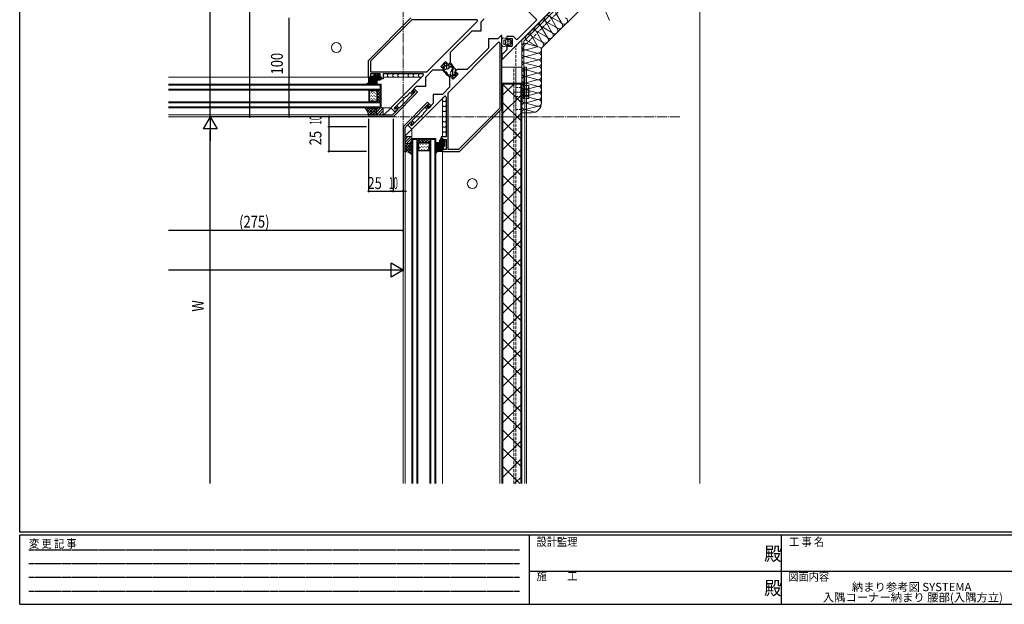
# Model space of a CAD drawing. Extents: x -2 to 1585, y 0 to 1128.
# Drawn here: x 4 to 1000, y 0 to 591 of the extents above; entities that cross this region are included whole.
import ezdxf
from ezdxf.enums import TextEntityAlignment as Align

# ---------------------------------------------------------------- set-up
doc = ezdxf.new("R2010")
doc.units = 0
for name, pattern in [('HIDDEN', [0.375, 0.25, -0.125]), ('YCENTER_1', [13, 10, -1, 1, -1]), ('YHIDDEN_1', [4, 3, -1])]:
    doc.linetypes.add(name, pattern=pattern)
for name, color, linetype in [('USER1', 3, 'CONTINUOUS'), ('YKK_11', 7, 'CONTINUOUS'), ('YKK_12', 2, 'CONTINUOUS'), ('YKK_13', 4, 'CONTINUOUS'), ('YKK_D', 6, 'CONTINUOUS'), ('YKK_ZWAK', 7, 'CONTINUOUS'), ('YSS_K', 3, 'CONTINUOUS')]:
    doc.layers.add(name, color=color, linetype=linetype)
doc.styles.get("Standard").update_dxf_attribs({"font": 'ROMANS.SHX', "bigfont": 'EXTFONT.SHX'})
doc.styles.add('YKK_OSSTYLE1', font='romans.shx', dxfattribs={"width": 0.9, "bigfont": 'EXTFONT.SHX'})

# ---------------------------------------------------------------- blocks, each defined once
blk = doc.blocks.new('A201')
at = {"layer": 'YKK_ZWAK', "color": 254, "linetype": 'Continuous'}
for p, q in [((21, 35), (21, 410)), ((571, 35), (21, 35)), ((544, 34), (21, 34)), ((21, 9), (21, 34)), ((205, 34), (205, 9)), ((296, 34), (296, 9)), ((21, 9), (544, 9))]:
    blk.add_line(p, q, dxfattribs=at)
at = {"layer": 'YKK_ZWAK', "color": 131, "linetype": 'HIDDEN'}
for p, q in [((24.28, 28.63), (201.57, 28.63)), ((24.28, 23.68), (201.57, 23.68)), ((24.28, 18.74), (201.57, 18.74)), ((24.28, 13.79), (201.57, 13.79))]:
    blk.add_line(p, q, dxfattribs=at)
at = {"layer": 'YKK_ZWAK', "color": 131, "linetype": 'Continuous'}
for p, q in [((205, 21), (297, 21)), ((297, 21), (389, 21))]:
    blk.add_line(p, q, dxfattribs=at)
at = {"layer": 'YKK_ZWAK', "color": 131, "linetype": 'Continuous', "style": 'YKK_OSSTYLE1', "width": 0.9}
for s, p in [('変 更 記 事', (24.37, 29.39)), ('設計監理', (207.69, 30.05)), ('工 事 名', (298.87, 30.05)), ('施\u3000\u3000工', (207.69, 17.68)), ('図面内容', (298.58, 17.47))]:
    blk.add_text(s, height=3, dxfattribs=at).set_placement(p)
at = {"layer": 'YKK_ZWAK', "color": 254, "linetype": 'Continuous', "style": 'YKK_OSSTYLE1', "width": 0.9}
for p in [(289.94, 24.75), (289.94, 12.37)]:
    blk.add_text('殿', height=5, dxfattribs=at).set_placement(p)

msp = doc.modelspace()

# ---------------------------------------------------------------- linework, layer by layer
at = {"layer": 'YKK_11', "color": 7, "linetype": 'Continuous', "lineweight": 30, "ltscale": 0.5}
for p, q in [((492.05, 550.51), (641.66, 700.12)), ((489.49, 627.85), (526.97, 590.38)), ((356.66, 549.55), (399.66, 592.55)), ((400.49, 590.55), (358.66, 548.72)), ((465.92, 590.55), (400.49, 590.55)), ((415.84, 538.05), (466.63, 588.84)), ((415.84, 538.05), (466.63, 588.84)), ((473.66, 591.63), (470.36, 588.33)), ((470.36, 588.33), (470.36, 579.05)), ((526.97, 590.38), (506.86, 570.27)), ((461.08, 579.05), (439.46, 557.43)), ((470.36, 579.05), (461.08, 579.05)), ((478.16, 571.25), (478.16, 561.97)), ((487.44, 571.25), (478.16, 571.25)), ((490.74, 574.55), (487.44, 571.25)), ((491.66, 574.55), (490.74, 574.55)), ((491.66, 500.55), (491.66, 574.55)), ((496.66, 573.62), (496.66, 570.32)), ((503.1, 573.62), (496.66, 573.62)), ((496.66, 570.32), (498.16, 570.32)), ((498.16, 571.62), (502.16, 571.62)), ((498.16, 570.32), (498.16, 571.62)), ((502.16, 571.62), (502.16, 564.62)), ((506.86, 570.27), (503.81, 573.33)), ((437.16, 516.72), (487.96, 567.52)), ((437.16, 516.72), (487.96, 567.52)), ((478.16, 561.97), (456.54, 540.35)), ((489.66, 566.81), (489.66, 501.38)), ((496.66, 560.07), (491.66, 555.07)), ((496.66, 565.32), (496.66, 560.07)), ((498.16, 565.32), (496.66, 565.32)), ((498.16, 563.62), (498.16, 565.32)), ((501.16, 563.62), (498.16, 563.62)), ((356.66, 532.55), (356.66, 549.55)), ((358.66, 548.72), (358.66, 538.05)), ((434.73, 548.31), (429.78, 543.36)), ((436.71, 546.33), (434.73, 548.31)), ((439.46, 557.43), (439.46, 547.39)), ((491.66, 555.07), (491.66, 550.67)), ((491.66, 550.67), (492.05, 550.51)), ((358.66, 538.05), (415.84, 538.05)), ((421.58, 539.55), (414.36, 532.33)), ((431.62, 539.55), (421.58, 539.55)), ((429.78, 543.36), (431.76, 541.38)), ((433.67, 541.6), (431.62, 539.55)), ((431.76, 541.38), (432.82, 542.45)), ((432.82, 542.45), (433.67, 541.6)), ((435.65, 545.27), (436.71, 546.33)), ((436.5, 544.43), (435.65, 545.27)), ((439.46, 547.39), (436.5, 544.43)), ((446.5, 540.35), (443.54, 537.38)), ((456.54, 540.35), (446.5, 540.35)), ((362.66, 532.55), (356.66, 532.55)), ((358.66, 536.05), (358.66, 533.55)), ((368.66, 536.05), (358.66, 536.05)), ((358.66, 533.55), (362.66, 533.55)), ((362.66, 533.55), (362.66, 532.55)), ((366.66, 533.55), (368.66, 533.55)), ((366.66, 532.55), (366.66, 533.55)), ((369.96, 532.55), (366.66, 532.55)), ((368.66, 533.55), (368.66, 536.05)), ((369.96, 531.05), (369.96, 532.55)), ((371.46, 531.05), (369.96, 531.05)), ((371.46, 536.05), (371.46, 531.05)), ((411.42, 536.05), (371.46, 536.05)), ((379.34, 501.55), (412.13, 534.34)), ((414.36, 532.33), (414.36, 523.05)), ((440.71, 534.56), (438.66, 532.51)), ((438.66, 532.51), (438.66, 522.47)), ((440.5, 532.65), (441.56, 533.71)), ((442.48, 530.67), (440.5, 532.65)), ((441.56, 533.71), (440.71, 534.56)), ((447.43, 535.62), (442.48, 530.67)), ((443.54, 537.38), (444.39, 536.54)), ((444.39, 536.54), (445.45, 537.6)), ((445.45, 537.6), (447.43, 535.62)), ((405.08, 523.05), (400.06, 518.02)), ((400.06, 518.02), (400.98, 517.1)), ((400.26, 518.22), (402.88, 520.83)), ((400.9, 517.58), (400.26, 518.22)), ((402.87, 518.72), (400.9, 517.58)), ((400.98, 517.1), (402.96, 518.24)), ((403.94, 517.65), (402.87, 518.72)), ((402.88, 520.83), (406.41, 517.3)), ((402.96, 518.24), (403.52, 517.67)), ((414.36, 523.05), (405.08, 523.05)), ((438.66, 522.47), (431.44, 515.25)), ((406.41, 517.3), (381.66, 492.55)), ((394.54, 513.21), (382.52, 501.19)), ((387.67, 501.39), (403.94, 517.65)), ((395.25, 513.21), (394.54, 513.21)), ((399, 516.96), (395.25, 513.21)), ((400.9, 515.05), (399, 516.96)), ((400.66, 480.22), (433.46, 513.02)), ((403.52, 517.67), (400.9, 515.05)), ((422.16, 515.25), (422.16, 505.97)), ((431.44, 515.25), (422.16, 515.25)), ((435.16, 512.31), (435.16, 472.35)), ((437.16, 459.55), (437.16, 516.72)), ((383.37, 497.52), (379.34, 501.55)), ((380.83, 494.55), (386.61, 500.33)), ((382.52, 501.19), (383.58, 500.13)), ((382.93, 501.17), (385.41, 503.65)), ((383.78, 500.33), (382.93, 501.17)), ((385.81, 499.96), (383.37, 497.52)), ((383.58, 500.13), (384.61, 501.16)), ((385.2, 501.74), (383.78, 500.33)), ((386.61, 500.33), (385.2, 501.74)), ((385.41, 503.65), (387.67, 501.39)), ((416.41, 507.3), (391.66, 482.55)), ((400.5, 488.56), (416.76, 504.82)), ((416.08, 499.88), (412.33, 496.13)), ((416.78, 504.41), (414.17, 501.79)), ((414.17, 501.79), (416.08, 499.88)), ((416.21, 501.87), (417.35, 503.84)), ((417.14, 500.94), (416.21, 501.87)), ((419.95, 503.76), (416.41, 507.3)), ((417.83, 503.75), (416.69, 501.78)), ((416.69, 501.78), (417.33, 501.14)), ((416.76, 504.82), (417.83, 503.75)), ((417.35, 503.84), (416.78, 504.41)), ((422.16, 505.97), (417.14, 500.94)), ((417.33, 501.14), (419.95, 503.76)), ((489.66, 501.38), (447.83, 459.55)), ((448.66, 457.55), (491.66, 500.55)), ((356.66, 494.55), (380.83, 494.55)), ((356.66, 492.55), (356.66, 494.55)), ((381.66, 492.55), (356.66, 492.55)), ((412.33, 495.43), (400.31, 483.41)), ((402.76, 486.3), (400.5, 488.56)), ((412.33, 496.13), (412.33, 495.43)), ((391.66, 482.55), (391.66, 457.55)), ((393.66, 481.72), (399.44, 487.5)), ((393.66, 457.55), (393.66, 481.72)), ((399.07, 486.69), (396.63, 484.25)), ((396.63, 484.25), (400.66, 480.22)), ((399.25, 484.47), (400.27, 485.49)), ((400.31, 483.41), (399.25, 484.47)), ((399.44, 487.5), (400.85, 486.08)), ((400.85, 486.08), (399.44, 484.67)), ((399.44, 484.67), (400.29, 483.82)), ((400.29, 483.82), (402.76, 486.3)), ((430.16, 472.35), (430.16, 470.85)), ((435.16, 472.35), (430.16, 472.35)), ((430.16, 470.85), (431.66, 470.85)), ((431.66, 470.85), (431.66, 467.55)), ((432.66, 469.55), (435.16, 469.55)), ((432.66, 467.55), (432.66, 469.55)), ((435.16, 469.55), (435.16, 459.55)), ((431.66, 467.55), (432.66, 467.55)), ((431.66, 463.55), (431.66, 457.55)), ((432.66, 463.55), (431.66, 463.55)), ((432.66, 459.55), (432.66, 463.55)), ((435.16, 459.55), (432.66, 459.55)), ((447.83, 459.55), (437.16, 459.55)), ((391.66, 457.55), (393.66, 457.55)), ((431.66, 457.55), (448.66, 457.55))]:
    msp.add_line(p, q, dxfattribs=at)
for centre, radius, start, end in [((465.92, 589.55), 1, 315.00002, 89.99999), ((488.66, 566.81), 1, 0.00001, 134.99998), ((503.1, 572.62), 1, 45.00003, 90.00002), ((501.16, 564.62), 1, 270.00001, 359.99999), ((411.42, 535.05), 1, 315.00002, 89.99999), ((434.16, 512.31), 1, 0.00001, 134.99998), ((385.21, 500.56), 0.85, 314.99999, 135.00001), ((399.67, 486.09), 0.85, 314.99999, 135.00001)]:
    msp.add_arc(centre, radius, start, end, dxfattribs=at)
at = {"layer": 'YKK_12', "color": 2, "linetype": 'YCENTER_1', "lineweight": 13}
for p, q in [((391.66, 772.55), (391.66, 459.5)), ((671.66, 492.55), (358.61, 492.55))]:
    msp.add_line(p, q, dxfattribs=at)
at = {"layer": 'YKK_12', "color": 2, "linetype": 'Continuous', "lineweight": 13}
for p, q in [((691.66, 654.78), (691.66, 121.95)), ((356.66, 532.56), (154.37, 532.56)), ((154.37, 525.55), (369.66, 525.55)), ((154.37, 524.55), (368.66, 524.55)), ((368.66, 520.55), (154.37, 520.55)), ((154.37, 519.55), (369.66, 519.55)), ((357.16, 519.54), (357.16, 518.8)), ((365.56, 519.54), (357.16, 519.54)), ((365.56, 519.54), (357.16, 519.54)), ((357.16, 519.54), (357.16, 507.54)), ((357.16, 518.79), (357.16, 518.8)), ((357.16, 518.8), (357.16, 513.8)), ((357.69, 513.8), (357.69, 518.11)), ((357.83, 519.3), (360.18, 518.67)), ((360.18, 518.67), (357.83, 519.3)), ((358.35, 518.62), (360.18, 518.13)), ((360.45, 518.67), (363.33, 519.44)), ((363.33, 519.44), (360.45, 518.67)), ((360.45, 518.13), (363.33, 518.9)), ((363.6, 519.44), (365.18, 519.02)), ((365.18, 519.02), (363.6, 519.44)), ((363.6, 518.9), (364.65, 518.62)), ((365.04, 518.11), (365.04, 508.97)), ((365.56, 518.53), (365.56, 519.54)), ((365.56, 507.54), (365.56, 519.54)), ((365.56, 519.54), (369.66, 519.54)), ((365.56, 507.54), (365.56, 519.54)), ((365.56, 518.53), (365.56, 518.5)), ((365.56, 508.56), (365.56, 518.51)), ((368.66, 520.54), (368.66, 524.54)), ((369.66, 525.54), (369.66, 519.54)), ((369.66, 519.54), (369.66, 507.54)), ((357.16, 513.8), (357.69, 513.8)), ((357.16, 513.28), (357.16, 508.28)), ((357.69, 513.28), (357.16, 513.28)), ((357.16, 508.3), (357.16, 508.28)), ((357.16, 507.54), (357.16, 508.28)), ((357.69, 508.97), (357.69, 513.28)), ((357.83, 507.78), (360.18, 508.41)), ((357.83, 507.78), (360.18, 508.41)), ((360.18, 508.95), (358.35, 508.46)), ((363.33, 508.18), (360.45, 508.95)), ((360.45, 508.41), (363.33, 507.64)), ((360.45, 508.41), (363.33, 507.64)), ((363.33, 508.18), (363.33, 508.18)), ((364.65, 508.46), (363.6, 508.18)), ((363.6, 507.64), (365.18, 508.06)), ((363.6, 507.64), (365.18, 508.06)), ((365.56, 508.56), (365.56, 508.58)), ((365.56, 508.56), (365.56, 507.54)), ((369.66, 507.55), (154.37, 507.55)), ((154.37, 506.55), (368.66, 506.55)), ((368.66, 502.55), (154.37, 502.55)), ((154.37, 501.55), (379.34, 501.55)), ((154.37, 501.54), (369.66, 501.54)), ((365.56, 507.54), (357.16, 507.54)), ((357.16, 507.54), (365.56, 507.54)), ((369.66, 507.54), (365.56, 507.54)), ((368.66, 502.54), (368.66, 506.54)), ((369.66, 507.54), (369.66, 501.54)), ((379.55, 501.76), (372.34, 494.55)), ((489.66, 121.95), (489.66, 498.55)), ((491.66, 121.95), (491.66, 500.67)), ((154.37, 494.55), (372.34, 494.55)), ((154.37, 492.55), (356.96, 492.55)), ((400.87, 480.44), (393.66, 473.22)), ((400.66, 121.95), (400.66, 480.22)), ((393.66, 121.95), (393.66, 473.22)), ((400.66, 121.95), (400.66, 470.55)), ((406.66, 470.55), (400.66, 470.55)), ((401.66, 469.55), (401.66, 121.95)), ((401.66, 469.55), (405.66, 469.55)), ((405.66, 121.95), (405.66, 469.55)), ((406.66, 470.55), (406.66, 121.95)), ((418.66, 470.55), (406.66, 470.55)), ((406.66, 470.55), (406.66, 466.45)), ((418.66, 121.95), (418.66, 470.55)), ((418.66, 466.45), (418.66, 470.55)), ((424.66, 470.55), (418.66, 470.55)), ((419.66, 469.55), (419.66, 121.95)), ((419.66, 469.55), (423.66, 469.55)), ((423.66, 121.95), (423.66, 469.55)), ((424.66, 121.95), (424.66, 470.55)), ((406.66, 466.45), (406.66, 458.05)), ((407.67, 466.45), (406.66, 466.45)), ((406.66, 466.45), (418.66, 466.45)), ((406.66, 458.05), (406.66, 466.45)), ((406.66, 466.45), (418.66, 466.45)), ((406.66, 458.05), (407.4, 458.05)), ((418.66, 458.05), (406.66, 458.05)), ((406.75, 464.49), (407.17, 466.06)), ((407.52, 461.34), (406.75, 464.21)), ((406.76, 464.49), (407.18, 466.06)), ((407.53, 461.34), (406.76, 464.21)), ((406.89, 458.71), (407.52, 461.06)), ((406.9, 458.71), (407.53, 461.06)), ((407.58, 465.54), (407.29, 464.49)), ((407.29, 464.21), (408.07, 461.34)), ((407.29, 464.21), (407.29, 464.21)), ((407.41, 458.05), (407.4, 458.05)), ((412.39, 458.05), (407.4, 458.05)), ((408.07, 461.06), (407.58, 459.24)), ((407.67, 466.45), (407.7, 466.45)), ((407.68, 466.45), (417.63, 466.45)), ((417.23, 465.92), (408.08, 465.92)), ((408.08, 458.57), (412.39, 458.57)), ((412.39, 458.57), (412.39, 458.05)), ((412.92, 458.57), (417.23, 458.57)), ((412.92, 458.05), (412.92, 458.57)), ((417.91, 458.05), (412.92, 458.05)), ((417.24, 461.34), (418.01, 464.21)), ((417.73, 459.24), (417.24, 461.06)), ((417.64, 466.45), (417.61, 466.45)), ((417.64, 466.45), (418.66, 466.45)), ((418.01, 464.49), (417.73, 465.54)), ((417.79, 461.34), (418.56, 464.21)), ((418.56, 464.21), (417.79, 461.34)), ((418.42, 458.71), (417.79, 461.06)), ((417.79, 461.06), (418.42, 458.71)), ((417.9, 458.05), (417.92, 458.05)), ((418.66, 458.05), (417.92, 458.05)), ((418.56, 464.49), (418.14, 466.06)), ((418.14, 466.06), (418.56, 464.49)), ((418.66, 466.45), (418.66, 458.05)), ((418.66, 466.45), (418.66, 458.05)), ((391.66, 121.95), (391.66, 457.85)), ((431.66, 121.95), (431.66, 457.73))]:
    msp.add_line(p, q, dxfattribs=at)
at = {"layer": 'YKK_12', "color": 2, "linetype": 'YHIDDEN_1', "lineweight": 13}
for p, q in [((505.67, 542.55), (491.66, 542.55)), ((503.67, 121.95), (503.67, 542.55)), ((505.67, 121.95), (505.67, 542.55))]:
    msp.add_line(p, q, dxfattribs=at)
at = {"layer": 'YKK_12', "color": 2}
for p, q in [((357.16, 519.25), (357.46, 519.54)), ((359.12, 518.96), (359.7, 519.54)), ((361.31, 518.9), (361.95, 519.54)), ((363.99, 519.34), (364.19, 519.54)), ((365.55, 518.65), (365.56, 518.67)), ((365.56, 517.09), (368.01, 519.54)), ((369.66, 515.37), (365.56, 519.47)), ((365.56, 514.27), (369.66, 518.36)), ((369.66, 518.2), (368.32, 519.54)), ((357.16, 508.02), (357.21, 508.07)), ((357.95, 515.94), (357.95, 515.74)), ((357.95, 512.91), (357.95, 512.71)), ((357.95, 509.88), (357.95, 509.68)), ((358.93, 507.54), (359.66, 508.27)), ((359.37, 517.35), (359.37, 517.15)), ((359.37, 514.32), (359.37, 514.12)), ((359.37, 511.29), (359.37, 511.09)), ((360.78, 515.94), (360.78, 515.74)), ((360.78, 512.91), (360.78, 512.71)), ((360.78, 509.88), (360.78, 509.68)), ((361.18, 507.54), (361.71, 508.08)), ((362.2, 517.35), (362.2, 517.15)), ((362.2, 514.32), (362.2, 514.12)), ((362.2, 511.29), (362.2, 511.09)), ((363.61, 515.94), (363.61, 515.74)), ((363.61, 512.91), (363.61, 512.71)), ((363.61, 509.88), (363.61, 509.68)), ((365.03, 517.35), (365.03, 517.15)), ((365.03, 514.32), (365.03, 514.12)), ((365.03, 511.29), (365.03, 511.09)), ((369.66, 512.54), (365.56, 516.64)), ((365.56, 511.44), (369.66, 515.54)), ((369.66, 509.71), (365.56, 513.81)), ((365.56, 508.61), (369.66, 512.71)), ((369.01, 507.54), (365.56, 510.98)), ((366.18, 507.54), (365.56, 508.16)), ((367.33, 507.54), (369.66, 509.88)), ((363.42, 507.54), (363.5, 507.62)), ((406.66, 467.68), (409.53, 470.55)), ((406.66, 470.5), (406.7, 470.55)), ((410.1, 466.45), (406.66, 469.89)), ((408.26, 466.45), (412.36, 470.55)), ((412.93, 466.45), (408.83, 470.55)), ((411.09, 466.45), (415.19, 470.55)), ((415.76, 466.45), (411.66, 470.55)), ((413.92, 466.45), (418.02, 470.55)), ((418.58, 466.45), (414.48, 470.55)), ((416.74, 466.45), (418.66, 468.36)), ((418.66, 469.21), (417.31, 470.55)), ((407.27, 466.45), (406.66, 467.06)), ((406.66, 465.47), (407.15, 465.96)), ((406.66, 463.22), (406.94, 463.51)), ((406.66, 460.98), (407.42, 461.74)), ((406.66, 458.73), (406.99, 459.07)), ((407.64, 466.45), (407.64, 466.45)), ((408.89, 464.43), (408.89, 464.23)), ((408.89, 461.4), (408.89, 461.2)), ((410.31, 465.84), (410.31, 465.64)), ((410.31, 462.81), (410.31, 462.61)), ((410.31, 459.78), (410.31, 459.58)), ((411.72, 464.43), (411.72, 464.23)), ((411.72, 461.4), (411.72, 461.2)), ((413.14, 465.84), (413.14, 465.64)), ((413.14, 462.81), (413.14, 462.61)), ((413.14, 459.78), (413.14, 459.58)), ((414.55, 464.43), (414.55, 464.23)), ((414.55, 461.4), (414.55, 461.2)), ((415.97, 465.84), (415.97, 465.64)), ((415.97, 462.81), (415.97, 462.61)), ((415.97, 459.78), (415.97, 459.58)), ((417.83, 460.92), (418.66, 461.75)), ((418.21, 465.79), (418.66, 466.24)), ((418.3, 459.15), (418.66, 459.51)), ((418.44, 463.78), (418.66, 464))]:
    msp.add_line(p, q, dxfattribs=at)
at = {"layer": 'YKK_12', "color": 2, "linetype": 'Continuous', "lineweight": 13}
for centre, start, end in [((357.69, 518.8), 74.99628, 179.11056), ((357.69, 518.8), 74.99632, 179.99817), ((357.69, 518.8), 179.11056, 180.88583), ((358.21, 518.11), 74.99632, 179.99621), ((360.31, 519.18), 254.99628, 284.9963), ((360.31, 519.18), 254.99588, 284.9963), ((360.31, 518.64), 254.99568, 284.99693), ((363.46, 518.94), 74.9963, 104.9963), ((363.46, 518.94), 74.99593, 104.99625), ((363.46, 518.39), 74.99656, 104.99604), ((364.51, 518.11), 359.99823, 74.99617), ((365.04, 518.51), 1.57977, 74.9963), ((365.04, 518.51), 359.99823, 74.99617), ((365.04, 518.51), 358.41663, 1.57977), ((357.69, 508.29), 179.11056, 180.88583), ((357.69, 508.29), 180.88583, 285.00011), ((357.69, 508.28), 179.99823, 285.00008), ((358.21, 508.97), 180.00019, 285.00008), ((360.31, 508.44), 74.99947, 105.00072), ((360.31, 507.91), 75.0001, 105.00011), ((360.31, 507.9), 75.0001, 105.00052), ((363.46, 508.69), 255.00035, 284.99984), ((363.46, 508.69), 255.00394, 255.00438), ((363.46, 508.69), 255.00438, 255.00666), ((363.46, 508.69), 255.00615, 255.00783), ((363.46, 508.69), 255.00783, 255.0147), ((363.46, 508.69), 255.01473, 255.03233), ((363.46, 508.69), 255.03233, 255.0338), ((363.46, 508.69), 255.0338, 255.03604), ((363.46, 508.69), 255.01772, 255.06685), ((363.46, 508.69), 255.04236, 255.06678), ((363.46, 508.69), 255.062, 255.08055), ((363.46, 508.69), 255.08055, 255.11667), ((363.46, 508.69), 255.11667, 255.17121), ((363.46, 508.69), 255.17121, 255.52874), ((363.46, 508.69), 255.52874, 255.96196), ((364.51, 508.97), 284.99334, 359.96185), ((365.04, 508.57), 285.0001, 358.41663), ((365.04, 508.57), 284.98992, 359.971), ((365.04, 508.57), 358.41663, 1.57977), ((363.46, 508.15), 255.0001, 285.0001), ((363.46, 508.14), 255.00015, 285.00047), ((407.26, 464.35), 164.99953, 194.99985), ((407.26, 464.35), 164.9999, 194.9999), ((407.4, 458.57), 164.99992, 270.00177), ((407.4, 458.57), 164.99989, 269.11417), ((407.68, 465.92), 90.029, 165.01008), ((407.68, 465.92), 91.58337, 164.9999), ((407.8, 464.35), 165.00016, 194.99965), ((407.8, 464.35), 194.88333, 194.91945), ((407.8, 464.35), 194.82879, 194.88333), ((407.8, 464.35), 194.47126, 194.82879), ((407.8, 464.35), 194.03804, 194.47126), ((407.8, 464.35), 194.99562, 194.99606), ((407.8, 464.35), 194.99334, 194.99562), ((407.8, 464.35), 194.99217, 194.99385), ((407.8, 464.35), 194.9853, 194.99217), ((407.8, 464.35), 194.96767, 194.98527), ((407.8, 464.35), 194.9662, 194.96767), ((407.8, 464.35), 194.96396, 194.9662), ((407.8, 464.35), 194.93315, 194.98228), ((407.8, 464.35), 194.93322, 194.95764), ((407.8, 464.35), 194.91945, 194.938), ((407.4, 458.57), 269.11417, 270.88944), ((407.02, 461.2), 344.99948, 14.9999), ((407.02, 461.2), 344.99989, 14.9999), ((408.08, 459.1), 164.99992, 269.99981), ((408.08, 465.4), 90.03815, 165.00666), ((407.68, 465.92), 88.42023, 91.58337), ((407.56, 461.2), 344.99928, 15.00053), ((417.23, 465.4), 15.00383, 90.00177), ((417.75, 461.2), 165.00307, 195.00432), ((417.23, 459.1), 270.00379, 15.00368), ((417.63, 465.92), 88.42023, 91.58337), ((417.63, 465.92), 15.00383, 90.00177), ((417.63, 465.92), 15.0037, 88.42023), ((418.29, 461.2), 165.0037, 195.00372), ((418.29, 461.2), 165.0037, 195.00412), ((417.91, 458.57), 269.11417, 270.88944), ((417.91, 458.57), 270.00183, 15.00368), ((417.91, 458.57), 270.88944, 15.00372), ((417.51, 464.35), 345.00396, 15.00344), ((418.05, 464.35), 345.0037, 15.0037), ((418.05, 464.35), 345.00375, 15.00407)]:
    msp.add_arc(centre, 0.525, start, end, dxfattribs=at)
at = {"layer": 'YKK_13', "color": 4, "linetype": 'YHIDDEN_1', "lineweight": 13}
for p, q in [((507.42, 565.88), (550.28, 608.74)), ((554.52, 604.49), (512.54, 562.51)), ((505.66, 500.02), (505.66, 561.63)), ((511.66, 560.39), (511.66, 500.02)), ((511.66, 522.02), (505.66, 522.02)), ((511.66, 509.52), (511.66, 525.52)), ((511.66, 525.52), (513.26, 525.52)), ((513.26, 525.52), (513.26, 509.52)), ((513.26, 524.02), (516.66, 524.02)), ((513.26, 520.77), (516.66, 520.77)), ((511.66, 513.02), (505.66, 513.02)), ((513.26, 509.52), (511.66, 509.52)), ((513.26, 514.27), (516.66, 514.27)), ((518.76, 511.02), (513.26, 511.02)), ((518.76, 511.85), (518.76, 511.02)), ((511.66, 500.02), (505.66, 500.02))]:
    msp.add_line(p, q, dxfattribs=at)
at = {"layer": 'YKK_13', "color": 4, "linetype": 'Continuous', "lineweight": 13}
for p, q in [((512.6, 571.06), (544.9, 603.36)), ((546.52, 601.73), (514.23, 569.43)), ((491.66, 570.32), (491.66, 565.32)), ((493.66, 570.32), (493.66, 565.32)), ((495.16, 569.82), (494.16, 569.82)), ((495.16, 569.82), (496.66, 571.82)), ((495.16, 569.82), (495.16, 565.82)), ((496.66, 571.82), (495.6, 571.82)), ((496.66, 570.32), (496.66, 571.82)), ((496.66, 570.32), (498.36, 570.32)), ((499.16, 568.82), (497.66, 568.82)), ((498.36, 570.32), (498.36, 570.57)), ((501.16, 569.32), (499.18, 570.96)), ((501.16, 566.32), (501.16, 569.32)), ((511.66, 511.62), (511.66, 568.8)), ((513.96, 568.8), (513.96, 511.62)), ((495.16, 565.82), (494.16, 565.82)), ((495.16, 565.82), (496.66, 563.82)), ((496.66, 563.82), (495.6, 563.82)), ((496.66, 565.32), (498.36, 565.32)), ((496.66, 563.82), (496.66, 565.32)), ((499.16, 566.82), (497.66, 566.82)), ((498.36, 565.32), (498.36, 565.07)), ((501.16, 566.32), (499.18, 564.69)), ((433.7, 541.64), (431.58, 539.52)), ((431.58, 539.52), (432.79, 538.31)), ((431.58, 539.52), (433.52, 537.58)), ((431.62, 544.79), (433.39, 546.55)), ((431.62, 544.79), (431.78, 542.63)), ((432.71, 542.63), (432.47, 542.38)), ((433.7, 541.64), (432.71, 542.63)), ((433.39, 546.55), (435.54, 546.39)), ((434, 538.46), (434.35, 538.08)), ((434.03, 539.84), (434.79, 540.6)), ((435.54, 545.46), (435.79, 545.7)), ((435.54, 545.46), (436.53, 544.47)), ((437.29, 535.09), (435.58, 537.81)), ((436.53, 544.47), (438.65, 546.59)), ((439.38, 543.08), (437.22, 540.91)), ((438.65, 546.59), (440.49, 544.75)), ((439.88, 545.75), (440.85, 544.28)), ((442.19, 540.25), (440.02, 538.08)), ((443.31, 542.05), (440.55, 546.19)), ((441.5, 541.6), (440.58, 542.93)), ((442.41, 541.6), (440.85, 544.28)), ((441.41, 540.58), (440.88, 540.05)), ((440.97, 544.12), (442.23, 541.94)), ((441.98, 540.01), (441.45, 539.48)), ((443.58, 537.4), (445.7, 539.52)), ((443.94, 541.28), (443.93, 541.29)), ((445.7, 539.52), (443.94, 541.28)), ((511.66, 542.55), (491.66, 542.55)), ((516.66, 542.55), (513.96, 542.55)), ((514.93, 121.95), (514.93, 542.55)), ((516.66, 121.95), (516.66, 542.55)), ((356.56, 528.6), (356.56, 532.25)), ((362.96, 532.25), (356.88, 532.55)), ((361.56, 527.37), (361.16, 527.82)), ((362.35, 534.84), (361.85, 534.34)), ((362.06, 533.83), (362.44, 533.83)), ((362.56, 534.93), (363.68, 534.93)), ((362.96, 532.25), (362.96, 533.31)), ((365.56, 526.55), (365.56, 529.04)), ((365.64, 534.93), (367.26, 534.93)), ((366.06, 529.54), (367.97, 529.54)), ((366.16, 532.27), (366.16, 533.83)), ((366.16, 533.83), (367.26, 533.83)), ((366.16, 532.27), (369.26, 532.55)), ((367.56, 534.13), (367.56, 534.63)), ((368.14, 529.59), (369.56, 530.54)), ((369.56, 530.84), (369.56, 532.25)), ((369.86, 530.84), (369.56, 530.84)), ((369.86, 530.54), (369.56, 530.54)), ((369.86, 530.54), (369.86, 530.84)), ((371.46, 532.55), (371.46, 535.75)), ((410.34, 532.55), (371.46, 532.55)), ((371.76, 536.05), (411.42, 536.05)), ((376.06, 535.05), (377.06, 536.05)), ((376.06, 535.05), (376.06, 533.55)), ((376.06, 533.55), (377.06, 532.55)), ((381.26, 535.05), (382.26, 536.05)), ((381.26, 535.05), (381.26, 533.55)), ((381.26, 533.55), (382.26, 532.55)), ((386.46, 535.05), (387.46, 536.05)), ((386.46, 535.05), (386.46, 533.55)), ((386.46, 533.55), (387.46, 532.55)), ((391.66, 535.05), (392.66, 536.05)), ((391.66, 535.05), (391.66, 533.55)), ((391.66, 533.55), (392.66, 532.55)), ((396.86, 535.05), (397.86, 536.05)), ((396.86, 535.05), (396.86, 533.55)), ((396.86, 533.55), (397.86, 532.55)), ((402.06, 535.05), (403.06, 536.05)), ((402.06, 535.05), (402.06, 533.55)), ((402.06, 533.55), (403.06, 532.55)), ((407.26, 535.05), (408.26, 536.05)), ((407.26, 535.05), (407.26, 533.55)), ((407.26, 533.55), (408.26, 532.55)), ((412.13, 534.34), (410.34, 532.55)), ((435.46, 534.86), (434.13, 536.84)), ((436.36, 534.87), (434.89, 537.41)), ((435.14, 537.01), (436.13, 535.3)), ((438.63, 532.45), (436.84, 534.24)), ((440.75, 534.57), (438.63, 532.45)), ((438.96, 534.89), (439.71, 535.65)), ((440.75, 534.57), (441.74, 533.58)), ((441.74, 533.58), (441.5, 533.33)), ((443.9, 532.48), (441.75, 532.65)), ((444.57, 536.41), (443.58, 537.4)), ((443.9, 532.48), (445.67, 534.25)), ((444.57, 536.41), (444.82, 536.65)), ((445.67, 534.25), (445.5, 536.4)), ((358.36, 526.25), (358.15, 526.25)), ((358.66, 525.85), (358.66, 525.95)), ((359.26, 525.95), (359.26, 526.65)), ((359.26, 525.85), (359.26, 525.95)), ((360.16, 526.25), (359.96, 526.43)), ((360.16, 526.25), (360.85, 525.63)), ((360.99, 526.78), (360.56, 527.29)), ((361.05, 525.55), (363.98, 525.55)), ((361.24, 526.56), (361.53, 526.54)), ((364.33, 527.05), (362.3, 527.05)), ((362.44, 526.46), (362.73, 526.43)), ((363.64, 526.35), (363.89, 526.33)), ((364.7, 526.48), (364.62, 526.82)), ((365.26, 526.25), (365, 526.25)), ((511.66, 526.55), (491.66, 526.55)), ((491.66, 121.95), (491.66, 526.55)), ((492.66, 525.55), (510.66, 525.55)), ((492.66, 121.95), (492.66, 525.55)), ((510.66, 525.55), (510.66, 121.95)), ((511.66, 121.95), (511.66, 526.55)), ((516.66, 524.02), (518.76, 524.02)), ((516.66, 520.77), (518.2, 520.77)), ((518.76, 524.02), (518.76, 511.85)), ((433.46, 513.02), (431.66, 511.22)), ((431.66, 511.22), (431.66, 472.35)), ((432.66, 508.15), (431.66, 509.15)), ((434.16, 508.15), (432.66, 508.15)), ((434.16, 508.15), (435.16, 509.15)), ((435.16, 472.65), (435.16, 512.31)), ((513.96, 511.62), (511.66, 511.62)), ((516.66, 514.27), (518.2, 514.27)), ((432.66, 502.95), (431.66, 503.95)), ((432.66, 497.75), (431.66, 498.75)), ((434.16, 502.95), (432.66, 502.95)), ((434.16, 502.95), (435.16, 503.95)), ((434.16, 497.75), (435.16, 498.75)), ((432.66, 492.55), (431.66, 493.55)), ((432.66, 487.35), (431.66, 488.35)), ((434.16, 497.75), (432.66, 497.75)), ((434.16, 492.55), (432.66, 492.55)), ((434.16, 492.55), (435.16, 493.55)), ((434.16, 487.35), (435.16, 488.35)), ((432.66, 482.15), (431.66, 483.15)), ((432.66, 476.95), (431.66, 477.95)), ((434.16, 487.35), (432.66, 487.35)), ((434.16, 482.15), (432.66, 482.15)), ((434.16, 482.15), (435.16, 483.15)), ((434.16, 476.95), (435.16, 477.95)), ((428.66, 466.95), (428.66, 468.86)), ((428.71, 469.02), (429.66, 470.45)), ((429.66, 470.75), (429.96, 470.75)), ((429.66, 470.75), (429.66, 470.45)), ((429.96, 470.75), (429.96, 470.45)), ((429.96, 470.45), (431.36, 470.45)), ((431.38, 467.05), (431.66, 470.15)), ((431.66, 472.35), (434.86, 472.35)), ((434.16, 476.95), (432.66, 476.95)), ((434.16, 472.35), (432.66, 472.35)), ((432.94, 467.05), (432.94, 468.15)), ((433.24, 468.45), (433.74, 468.45)), ((434.04, 466.53), (434.04, 468.15)), ((424.66, 461.94), (424.66, 464.87)), ((425.36, 461.05), (424.74, 461.73)), ((424.96, 460.15), (425.06, 460.15)), ((424.96, 459.55), (425.06, 459.55)), ((425.06, 460.15), (425.76, 460.15)), ((425.36, 466.15), (425.36, 465.88)), ((425.36, 461.05), (425.54, 460.85)), ((425.36, 459.25), (425.36, 459.03)), ((425.46, 464.52), (425.44, 464.78)), ((425.57, 463.33), (425.54, 463.61)), ((425.59, 465.59), (425.94, 465.5)), ((425.68, 462.13), (425.65, 462.42)), ((425.66, 466.45), (428.16, 466.45)), ((425.9, 461.87), (426.41, 461.44)), ((426.16, 465.21), (426.16, 463.19)), ((426.49, 462.45), (426.93, 462.04)), ((431.36, 463.85), (431.66, 457.76)), ((431.36, 463.85), (432.42, 463.85)), ((431.38, 467.05), (432.94, 467.05)), ((432.94, 462.95), (432.94, 463.33)), ((433.96, 463.23), (433.46, 462.73)), ((434.04, 463.45), (434.04, 464.57)), ((427.72, 457.45), (431.36, 457.45))]:
    msp.add_line(p, q, dxfattribs=at)
at = {"layer": 'YKK_13', "color": 4}
for p, q in [((433.41, 544.59), (433.41, 546.55)), ((433.41, 541.93), (433.41, 543.71)), ((433.41, 537.68), (433.41, 541.35)), ((435.91, 540.8), (435.91, 545.08)), ((438.41, 542.11), (438.41, 546.35)), ((440.91, 542.44), (440.91, 544.22)), ((440.91, 539.46), (440.91, 540.08)), ((442.11, 542.12), (442.11, 543.85)), ((442.11, 542.12), (442.11, 543.85)), ((442.11, 532.62), (442.11, 540.16)), ((442.11, 532.62), (442.11, 540.16)), ((444.61, 538.42), (444.61, 540.61)), ((444.61, 538.42), (444.61, 540.61)), ((356.56, 531.59), (360.48, 527.67)), ((356.56, 530.24), (361.25, 525.55)), ((356.56, 528.89), (359.26, 526.19)), ((356.95, 532.54), (362.45, 527.05)), ((358.37, 532.47), (363.79, 527.05)), ((359.78, 532.4), (365.56, 526.63)), ((361.2, 532.33), (365.56, 527.97)), ((361.87, 534.36), (362.4, 533.83)), ((362.62, 532.26), (365.61, 529.27)), ((362.65, 534.93), (368.03, 529.55)), ((362.96, 533.27), (366.69, 529.54)), ((364.59, 534.33), (366.16, 532.76)), ((365.4, 534.87), (366.44, 533.83)), ((366.62, 532.31), (368.85, 530.07)), ((366.69, 534.93), (367.55, 534.06)), ((367.85, 532.42), (369.73, 530.54)), ((369.09, 532.53), (369.56, 532.06)), ((435.91, 534.7), (435.91, 535.67)), ((437.11, 533.97), (437.11, 535.39)), ((437.11, 533.97), (437.11, 535.39)), ((439.61, 533.42), (439.61, 535.54)), ((439.61, 533.42), (439.61, 535.54)), ((444.61, 533.19), (444.61, 536.44)), ((444.61, 533.19), (444.61, 536.44)), ((355.23, 526.18), (355.74, 525.67)), ((356.14, 526.62), (356.59, 526.17)), ((356.8, 527.31), (357.4, 526.71)), ((361.95, 526.2), (362.6, 525.55)), ((363.35, 526.14), (363.95, 525.55)), ((491.66, 513.62), (504.59, 526.55)), ((511.66, 506.22), (491.66, 526.22)), ((511.66, 524.6), (509.71, 526.55)), ((491.66, 495.23), (511.66, 515.23)), ((511.66, 487.83), (491.66, 507.83)), ((353.5, 501.39), (360.33, 494.55)), ((353.56, 501.31), (353.79, 501.55)), ((354.72, 499.65), (356.62, 501.55)), ((355.68, 497.78), (359.45, 501.55)), ((356.16, 501.55), (363.16, 494.55)), ((356.41, 495.68), (362.27, 501.55)), ((358.1, 494.55), (365.1, 501.55)), ((358.99, 501.55), (364.66, 495.88)), ((360.93, 494.55), (364.66, 498.28)), ((361.82, 501.55), (364.66, 498.7)), ((364.65, 501.55), (364.95, 501.25)), ((366.19, 501.55), (364.66, 500.02)), ((369.02, 501.55), (364.66, 497.19)), ((371.45, 501.16), (365.05, 494.76)), ((371.66, 498.54), (367.67, 494.55)), ((356.42, 495.63), (357.51, 494.55)), ((363.76, 494.55), (364.66, 495.45)), ((371.66, 495.71), (370.5, 494.55)), ((491.66, 476.85), (511.66, 496.85)), ((511.66, 469.45), (491.66, 489.45)), ((491.66, 458.47), (511.66, 478.46)), ((396.58, 472.55), (393.66, 469.63)), ((399.41, 472.55), (393.66, 466.8)), ((400.66, 470.97), (395.24, 465.55)), ((400.66, 468.14), (398.07, 465.55)), ((428.66, 468.91), (434.04, 463.53)), ((429.19, 469.74), (431.42, 467.5)), ((429.66, 470.61), (431.53, 468.74)), ((431.17, 470.45), (431.65, 469.97)), ((433.18, 468.44), (434.04, 467.57)), ((511.66, 451.06), (491.66, 471.06)), ((393.66, 459.4), (399.83, 465.56)), ((393.66, 462.22), (396.99, 465.55)), ((393.66, 465.05), (394.16, 465.55)), ((393.66, 464.05), (400.66, 457.05)), ((393.66, 461.22), (400.5, 454.38)), ((393.66, 458.39), (394.75, 457.31)), ((394.47, 457.38), (400.66, 463.57)), ((394.99, 465.55), (400.66, 459.88)), ((396.61, 456.69), (400.66, 460.74)), ((397.82, 465.55), (400.66, 462.71)), ((400.36, 465.83), (400.66, 465.53)), ((400.65, 466.38), (400.66, 466.4)), ((424.66, 464.83), (425.26, 464.24)), ((424.66, 463.48), (425.31, 462.83)), ((424.66, 462.14), (429.35, 457.45)), ((425.31, 460.15), (428.01, 457.45)), ((425.74, 466.45), (431.52, 460.67)), ((425.82, 458.29), (426.42, 457.68)), ((426.16, 464.68), (431.59, 459.25)), ((426.16, 463.33), (431.66, 457.84)), ((426.78, 461.36), (430.7, 457.45)), ((427.09, 466.45), (431.45, 462.09)), ((428.38, 466.5), (431.38, 463.5)), ((428.66, 467.57), (432.38, 463.85)), ((431.88, 467.05), (433.45, 465.48)), ((432.94, 467.33), (433.98, 466.29)), ((432.94, 463.29), (433.48, 462.75)), ((491.66, 440.08), (511.66, 460.08)), ((398.51, 455.76), (400.66, 457.91)), ((400.2, 454.62), (400.66, 455.08)), ((424.78, 456.63), (425.3, 456.12)), ((425.28, 457.48), (425.73, 457.02)), ((511.66, 432.68), (491.66, 452.68)), ((491.66, 421.7), (511.66, 441.69)), ((511.66, 414.29), (491.66, 434.29)), ((491.66, 403.31), (511.66, 423.31)), ((511.66, 395.91), (491.66, 415.91)), ((491.66, 384.93), (511.66, 404.92)), ((511.66, 377.52), (491.66, 397.52)), ((491.66, 366.54), (511.66, 386.54)), ((511.66, 359.14), (491.66, 379.14)), ((491.66, 348.16), (511.66, 368.15)), ((511.66, 340.75), (491.66, 360.75)), ((491.66, 329.77), (511.66, 349.77)), ((511.66, 322.37), (491.66, 342.37)), ((491.66, 311.39), (511.66, 331.39)), ((511.66, 303.98), (491.66, 323.98)), ((491.66, 293), (511.66, 313)), ((511.66, 285.6), (491.66, 305.6)), ((491.66, 274.62), (511.66, 294.62)), ((511.66, 267.21), (491.66, 287.21)), ((491.66, 256.23), (511.66, 276.23)), ((511.66, 248.83), (491.66, 268.83)), ((491.66, 237.85), (511.66, 257.85)), ((511.66, 230.44), (491.66, 250.44)), ((491.66, 219.46), (511.66, 239.46)), ((511.66, 212.06), (491.66, 232.06)), ((491.66, 201.08), (511.66, 221.08)), ((511.66, 193.67), (491.66, 213.67)), ((491.66, 182.69), (511.66, 202.69)), ((511.66, 175.29), (491.66, 195.29)), ((491.66, 164.31), (511.66, 184.31)), ((511.66, 156.91), (491.66, 176.9)), ((491.66, 145.92), (511.66, 165.92)), ((511.66, 138.52), (491.66, 158.52)), ((491.66, 127.54), (511.66, 147.54)), ((509.84, 121.95), (491.66, 140.14)), ((504.46, 121.95), (511.66, 129.15))]:
    msp.add_line(p, q, dxfattribs=at)
at = {"layer": 'YKK_13', "color": 4, "linetype": 'YCENTER_1', "lineweight": 13, "ltscale": 0.5}
for p, q in [((514.66, 517.52), (502.66, 517.52)), ((508.87, 517.52), (520.43, 517.52))]:
    msp.add_line(p, q, dxfattribs=at)
at = {"layer": 'YKK_13', "color": 4, "linetype": 'Continuous', "lineweight": 13, "ltscale": 0.5}
for p, q in [((353.36, 501.55), (365.66, 501.55)), ((364.66, 500.55), (364.66, 495.55)), ((364.66, 500.55), (364.66, 495.55)), ((370.66, 501.55), (365.66, 501.55)), ((371.66, 495.55), (371.66, 500.55)), ((365.66, 494.55), (356.66, 494.55)), ((365.66, 494.55), (370.66, 494.55)), ((393.66, 466.55), (393.66, 471.55)), ((394.66, 472.55), (399.66, 472.55)), ((400.66, 471.55), (400.66, 466.55)), ((393.66, 466.55), (393.66, 457.55)), ((399.66, 465.55), (394.66, 465.55)), ((399.66, 465.55), (394.66, 465.55)), ((400.66, 454.25), (400.66, 466.55))]:
    msp.add_line(p, q, dxfattribs=at)
at = {"layer": 'YKK_13', "color": 4, "linetype": 'Continuous', "lineweight": 13}
for centre, radius in [((324.16, 562.55), 5), ((434.02, 544.15), 0.75), ((443.26, 534.89), 0.75), ((443.26, 534.89), 0.75), ((461.66, 425.05), 5)]:
    msp.add_circle(centre, radius, dxfattribs=at)
for centre, radius, start, end in [((493.66, 570.32), 2, 61.04498, 180), ((494.16, 570.32), 0.5, 180, 270), ((495.6, 573.82), 2, 241.04498, 270), ((497.66, 567.82), 1, 90, 270), ((498.86, 570.57), 0.5, 50.46542, 180), ((499.16, 567.82), 1, 270, 90), ((514.86, 568.8), 3.2, 135, 180), ((514.86, 568.8), 0.9, 135, 180), ((493.66, 565.32), 2, 180, 298.95502), ((494.16, 565.32), 0.5, 90, 180), ((495.6, 561.82), 2, 90, 118.95502), ((498.86, 565.07), 0.5, 180, 309.53458), ((432.18, 542.66), 0.4, 184.43378, 315), ((434.74, 539.14), 1, 135, 222.7577), ((429.95, 534), 6, 30.02371, 42.7577), ((435.49, 539.89), 1, 59.47751, 135), ((435.24, 537.6), 0.4, 32.23474, 211.6648), ((435.51, 545.99), 0.4, 315, 85.56622), ((436.51, 541.62), 1, 239.47751, 315), ((439.92, 542.48), 0.8, 34.71391, 135), ((440.73, 537.37), 1, 135, 210.52249), ((440.22, 545.97), 0.4, 33.69007, 213.56257), ((438.37, 542.63), 3, 29.95601, 45), ((441.17, 539.77), 0.4, 135, 315), ((440.84, 541.14), 0.8, 315, 35.13172), ((440.84, 541.14), 1.6, 315, 29.95601), ((441.56, 541.04), 1.01, 308.43148, 33.46254), ((447.47, 544.82), 5, 213.69007, 225), ((356.86, 532.25), 0.3, 87.08541, 180), ((358.06, 528.6), 1.5, 180, 211.78833), ((356.36, 527.55), 0.5, 323.73685, 31.78833), ((360.86, 527.55), 0.4, 42.37931, 220.11339), ((362.06, 534.13), 0.3, 135, 270), ((362.56, 534.63), 0.3, 90, 135), ((362.44, 534.13), 0.3, 270, 330), ((362.96, 533.83), 0.3, 300, 150), ((363.26, 533.31), 0.3, 120, 180), ((363.68, 534.43), 0.5, 27.03569, 90), ((364.66, 534.93), 0.6, 207.03569, 332.96431), ((365.64, 534.43), 0.5, 90, 152.96431), ((366.06, 529.04), 0.5, 90, 180), ((367.26, 534.63), 0.3, 0, 90), ((367.26, 534.13), 0.3, 270, 0), ((367.97, 529.84), 0.3, 270, 303.69007), ((369.26, 532.25), 0.3, 359.99996, 100.3889), ((371.76, 535.75), 0.3, 90, 180), ((411.42, 535.05), 1, 315.00559, 90.00802), ((429.98, 534.05), 5, 33.94665, 45), ((435.8, 535.08), 0.4, 213.94665, 33.25914), ((438.96, 536.36), 3, 209.84042, 225), ((438.21, 535.67), 1.08, 212.23474, 314.01526), ((439.01, 536.36), 1, 315, 30.52249), ((441.78, 533.05), 0.4, 135, 265.56622), ((445.1, 536.37), 0.4, 4.43378, 135), ((355.17, 525.86), 0.3, 103.31512, 277.29547), ((354.49, 528.88), 2.8, 282.73612, 324.42483), ((354.77, 529.03), 3.5, 277.29547, 299.48467), ((356.39, 526.16), 0.2, 299.48467, 356.05031), ((356.89, 526.12), 0.3, 76.23162, 176.05031), ((357.01, 526.61), 0.2, 256.23162, 312.79726), ((354.77, 529.03), 3.5, 312.79726, 317.19854), ((357.55, 526.45), 0.3, 9.42424, 137.19854), ((358.15, 526.55), 0.3, 189.42424, 270), ((358.36, 525.95), 0.3, 360, 90), ((358.96, 525.85), 0.3, 180, 0), ((359.56, 526.65), 0.3, 0.43621, 180), ((360.16, 526.65), 0.3, 180.43621, 227.86454), ((361.05, 525.85), 0.3, 227.86454, 270), ((360.84, 526.65), 0.2, 17.6707, 42.42799), ((361.22, 526.77), 0.2, 197.6707, 261.86593), ((361.33, 527.56), 1, 261.86593, 264.86517), ((361.51, 526.34), 0.2, 18.44315, 84.86517), ((362.3, 528.05), 1, 222.37931, 270), ((361.99, 526.5), 0.3, 198.44315, 331.28719), ((362.43, 526.26), 0.2, 84.86517, 151.28719), ((362.71, 526.23), 0.2, 18.44156, 84.86517), ((363.18, 526.39), 0.3, 198.44156, 331.28879), ((363.62, 526.15), 0.2, 84.86517, 151.28879), ((363.86, 525.93), 0.4, 288.45537, 84.86517), ((364.33, 526.75), 0.3, 14.03624, 90), ((365, 526.55), 0.3, 194.03624, 270), ((365.26, 526.55), 0.3, 270, 0), ((509.1, 524.02), 9.66, 340.34714, 0), ((509.1, 517.52), 9.66, 340.34714, 19.65286), ((434.16, 512.31), 1, 359.99198, 134.99441), ((509.1, 511.02), 9.66, 4.93964, 19.65286), ((428.96, 468.86), 0.3, 146.30993, 180), ((431.36, 470.15), 0.3, 349.6111, 90.00004), ((433.24, 468.15), 0.3, 90, 180), ((433.74, 468.15), 0.3, 0, 90), ((434.86, 472.65), 0.3, 270, 0), ((425.04, 464.74), 0.4, 5.13483, 161.54463), ((424.96, 461.94), 0.3, 180, 222.13546), ((424.96, 459.85), 0.3, 90, 270), ((425.06, 459.25), 0.3, 0, 90), ((425.5, 464.07), 0.3, 118.71121, 251.55844), ((425.61, 462.87), 0.3, 118.71281, 251.55685), ((425.66, 466.15), 0.3, 90, 180), ((425.66, 465.88), 0.3, 180, 255.96376), ((425.26, 464.51), 0.2, 298.71121, 5.13483), ((425.66, 459.03), 0.3, 180, 260.57576), ((425.35, 463.59), 0.2, 5.13483, 71.55844), ((425.37, 463.31), 0.2, 298.71281, 5.13483), ((425.45, 462.4), 0.2, 5.13483, 71.55685), ((425.72, 457.89), 0.2, 137.20274, 193.76838), ((425.77, 461.05), 0.3, 222.13546, 269.56379), ((428.15, 455.65), 3.5, 132.80146, 137.20274), ((425.56, 458.44), 0.3, 312.80146, 80.57576), ((426.67, 462.22), 1, 185.13483, 188.13407), ((425.88, 462.11), 0.2, 188.13407, 252.3293), ((425.76, 460.45), 0.3, 270, 89.56379), ((425.76, 461.72), 0.2, 47.57201, 72.3293), ((425.86, 465.21), 0.3, 0, 75.96376), ((427.16, 463.19), 1, 180, 227.62069), ((426.67, 461.75), 0.4, 229.88661, 47.62069), ((428.16, 466.95), 0.5, 270, 0), ((432.42, 464.15), 0.3, 270, 330), ((432.94, 463.85), 0.3, 300, 150), ((433.24, 463.33), 0.3, 120, 180), ((433.24, 462.95), 0.3, 180, 315), ((434.04, 465.55), 0.6, 117.03569, 242.96431), ((433.54, 466.53), 0.5, 297.03569, 0), ((433.54, 464.57), 0.5, 0, 62.96431), ((433.74, 463.45), 0.3, 315, 0), ((428.15, 455.65), 3.5, 150.51533, 172.70453), ((424.97, 456.06), 0.3, 172.70453, 346.68488), ((425.27, 457.28), 0.2, 93.94969, 150.51533), ((425.24, 457.77), 0.3, 273.94969, 13.76838), ((428, 455.37), 2.8, 125.57517, 167.26388), ((426.66, 457.25), 0.5, 58.21167, 126.26315), ((427.72, 458.95), 1.5, 238.21167, 270), ((431.36, 457.75), 0.3, 270, 2.91459)]:
    msp.add_arc(centre, radius, start, end, dxfattribs=at)
at = {"layer": 'YKK_13', "color": 4, "linetype": 'YHIDDEN_1', "lineweight": 13}
for centre, radius, start, end in [((511.66, 561.63), 6, 135, 180), ((514.66, 560.39), 3, 135, 180), ((509.1, 511.02), 9.66, 0, 4.93964)]:
    msp.add_arc(centre, radius, start, end, dxfattribs=at)
at = {"layer": 'YKK_13', "color": 4, "linetype": 'Continuous', "lineweight": 13, "ltscale": 0.5}
for centre, radius, start, end in [((341.81, 491.83), 15.1, 10.38793, 40.09313), ((365.66, 500.55), 1, 90, 180), ((365.66, 500.55), 1, 90, 180), ((370.66, 500.55), 1, 0, 90), ((365.66, 495.55), 1, 180, 270), ((365.66, 495.55), 1, 180, 270), ((370.66, 495.55), 1, 270, 0), ((394.66, 471.55), 1, 90, 180), ((399.66, 471.55), 1, 0, 90), ((394.66, 466.55), 1, 180, 270), ((394.66, 466.55), 1, 180, 270), ((399.66, 466.55), 1, 270, 0), ((399.66, 466.55), 1, 270, 0), ((390.94, 442.7), 15.1, 49.90687, 79.61207)]:
    msp.add_arc(centre, radius, start, end, dxfattribs=at)
at = {"layer": 'YKK_D', "color": 6, "linetype": 'Continuous'}
for p, q in [((196.66, 492.55), (196.66, 792.55)), ((236.66, 492.55), (236.66, 742.55)), ((276.66, 492.55), (276.66, 592.55)), ((334.66, 492.55), (195.66, 492.55)), ((354.66, 492.55), (315.66, 492.55)), ((316.66, 492.55), (316.66, 482.55)), ((356.66, 490.55), (356.66, 416.55)), ((381.66, 490.55), (381.66, 416.55)), ((196.66, 121.95), (196.66, 478.55)), ((354.66, 482.55), (315.66, 482.55)), ((354.66, 482.55), (315.66, 482.55)), ((316.66, 482.55), (316.66, 457.55)), ((354.66, 457.55), (315.66, 457.55)), ((391.66, 456.85), (391.66, 336.55)), ((391.66, 456.85), (391.66, 376.55)), ((356.66, 417.55), (381.66, 417.55)), ((381.66, 417.55), (378.26, 417.55)), ((381.66, 417.55), (391.66, 417.55)), ((391.66, 417.55), (395.06, 417.55)), ((391.66, 377.55), (154.37, 377.55)), ((377.66, 337.55), (154.37, 337.55))]:
    msp.add_line(p, q, dxfattribs=at)
at = {"layer": 'YKK_D', "color": 6, "linetype": 'Continuous', "lineweight": 13}
msp.add_line((577.82, 642), (600.47, 589.89), dxfattribs=at)
at = {"layer": 'YKK_D', "color": 6, "lineweight": -2}
for p, q in [((196.66, 492.55), (189.66, 480.42)), ((196.66, 492.55), (196.66, 468.3)), ((196.66, 492.55), (203.66, 480.42)), ((203.66, 480.42), (189.66, 480.42)), ((379.54, 330.55), (379.54, 344.55)), ((391.66, 337.55), (379.54, 344.55)), ((391.66, 337.55), (367.41, 337.55)), ((391.66, 337.55), (379.54, 330.55))]:
    msp.add_line(p, q, dxfattribs=at)
at = {"layer": 'YKK_D', "color": 6, "linetype": 'ByBlock', "const_width": 1.7}
for points in [[(236.66, 492.76, -1), (236.66, 492.34, -1)], [(276.66, 492.76, -1), (276.66, 492.34, -1)], [(316.66, 492.34, -1), (316.66, 492.76, -1)], [(316.66, 482.34, -1), (316.66, 482.76, -1)], [(316.66, 482.76, -1), (316.66, 482.34, -1)], [(316.66, 457.76, -1), (316.66, 457.34, -1)], [(356.87, 417.55, -1), (356.45, 417.55, -1)], [(381.45, 417.55, -1), (381.87, 417.55, -1)], [(381.45, 417.55, -1), (381.87, 417.55, -1)], [(391.87, 417.55, -1), (391.45, 417.55, -1)], [(391.45, 377.55, -1), (391.87, 377.55, -1)]]:
    msp.add_lwpolyline(points, format="xyb", close=True, dxfattribs=at)
at = {"layer": 'YSS_K', "color": 3, "linetype": 'Continuous', "lineweight": 13}
for p, q in [((511.66, 570.12), (641.66, 700.12)), ((511.66, 570.12), (641.66, 700.12)), ((662.88, 693.05), (531.66, 561.83)), ((662.88, 693.05), (531.66, 561.83)), ((545.88, 597.87), (551.43, 588.08)), ((536.24, 588.22), (541.78, 578.43)), ((546.32, 582.96), (536.53, 588.51)), ((541.06, 593.05), (546.61, 583.26)), ((551.14, 587.79), (541.35, 593.34)), ((526.59, 578.58), (532.14, 568.79)), ((536.67, 573.32), (526.88, 578.87)), ((531.41, 583.4), (536.96, 573.61)), ((541.49, 578.14), (531.7, 583.69)), ((511.66, 496.55), (511.66, 570.12)), ((511.66, 496.55), (511.66, 570.12)), ((517.32, 569.45), (527.21, 563.71)), ((527.49, 564), (521.75, 573.88)), ((531.92, 568.43), (522.04, 574.17)), ((527.19, 563.65), (516.13, 566.58)), ((516.13, 560.32), (527.19, 563.25)), ((516.13, 559.92), (527.19, 556.99)), ((531, 562.11), (527.51, 563.55)), ((531.66, 561.83), (531.66, 506.55)), ((531.66, 561.83), (531.66, 506.55)), ((527.17, 556.58), (516.15, 553.64)), ((516.15, 553.24), (527.17, 550.29)), ((527.17, 549.89), (516.15, 546.95)), ((516.15, 546.54), (527.17, 543.6)), ((527.17, 543.2), (516.15, 540.25)), ((516.15, 539.85), (527.17, 536.91)), ((527.17, 536.5), (516.15, 533.56)), ((516.15, 533.16), (527.17, 530.21)), ((527.17, 529.81), (516.15, 526.87)), ((516.15, 526.46), (527.17, 523.52)), ((527.17, 523.12), (516.15, 520.18)), ((516.15, 519.77), (527.17, 516.83)), ((527.17, 516.42), (516.15, 513.48)), ((516.15, 513.08), (527.17, 510.14)), ((527.17, 509.73), (516.15, 506.79)), ((516.15, 506.39), (527.17, 503.44)), ((527.17, 503.04), (516.15, 500.1)), ((516.15, 499.69), (525.32, 497.24)), ((521.66, 496.55), (511.66, 496.55)), ((521.66, 496.55), (511.66, 496.55))]:
    msp.add_line(p, q, dxfattribs=at)
for centre, radius, start, end in [((533.15, 586.78), 3.41, 25, 245), ((537.97, 591.6), 3.41, 25, 245), ((549.7, 584.7), 3.41, 205, 65), ((554.52, 589.52), 3.41, 205, 65), ((523.44, 577.19), 3.33, 135, 245), ((523.5, 577.14), 3.41, 25, 135), ((528.32, 581.96), 3.41, 25, 245), ((540.05, 575.05), 3.41, 205, 65), ((544.88, 579.87), 3.41, 205, 65), ((518.73, 572.48), 3.33, 25, 245), ((530.52, 565.4), 3.33, 278.38253, 65), ((535.23, 570.23), 3.41, 205, 65), ((514.99, 563.45), 3.33, 70, 290), ((514.99, 556.79), 3.33, 70, 180), ((528.33, 566.79), 3.33, 250, 255.7953), ((528.33, 560.12), 3.33, 98.38253, 110), ((528.33, 560.12), 3.33, 250, 36.61747), ((525.8, 560.69), 3.33, 59.2047, 65), ((530.52, 565.4), 3.33, 205, 216.61747), ((515.01, 556.79), 3.35, 180, 290), ((515.01, 550.09), 3.35, 70, 290), ((528.31, 553.44), 3.35, 250, 110), ((528.31, 546.75), 3.35, 250, 110), ((515.01, 543.4), 3.35, 70, 290), ((515.01, 536.71), 3.35, 70, 290), ((528.31, 540.05), 3.35, 250, 110), ((515.01, 530.01), 3.35, 70, 290), ((528.31, 533.36), 3.35, 250, 110), ((528.31, 526.67), 3.35, 250, 110), ((515.01, 523.32), 3.35, 70, 290), ((515.01, 516.63), 3.35, 70, 290), ((528.31, 519.97), 3.35, 250, 110), ((515.01, 509.93), 3.35, 70, 290), ((528.31, 513.28), 3.35, 250, 110), ((528.31, 506.59), 3.35, 250, 110), ((515.01, 503.24), 3.35, 70, 290), ((515.01, 496.55), 3.35, 70, 180), ((521.66, 506.55), 10, 270, 0), ((521.66, 506.55), 10, 270, 0), ((528.31, 499.89), 3.35, 44.76017, 110)]:
    msp.add_arc(centre, radius, start, end, dxfattribs=at)

# ---------------------------------------------------------------- block references
at = {"layer": 'YKK_ZWAK', "xscale": 2.8, "yscale": 2.8, "zscale": 2.8}
msp.add_blockref('A201', (-54.8, -25.2), dxfattribs=at)

# ---------------------------------------------------------------- texts
at = {"layer": 'USER1', "color": 3}
for s, p in [('納まり参考図 SYSTEMA', (906.01, 17.48)), ('入隅コーナー納まり 腰部(入隅方立)', (907.15, 6.95))]:
    msp.add_text(s, height=8.4, dxfattribs=at).set_placement(p, align=Align.MIDDLE_CENTER)
at = {"layer": 'YKK_D', "color": 6}
for s, width, p in [('100', 0.8, (270.14, 535.35)), ('10', 0.5, (309.14, 484.55)), ('25', 0.8, (309.14, 463.73)), ('W', 0.8, (190.14, 295.71))]:
    msp.add_text(s, height=12, rotation=90, dxfattribs=dict(at, width=width)).set_placement(p)
for s, width, p in [('25', 0.8, (355.68, 419.55)), ('10', 0.5, (377.38, 419.55)), ('(275)', 0.8, (225.93, 380.55))]:
    msp.add_text(s, height=12, dxfattribs=dict(at, width=width)).set_placement(p)

doc.saveas('drawing.dxf')
